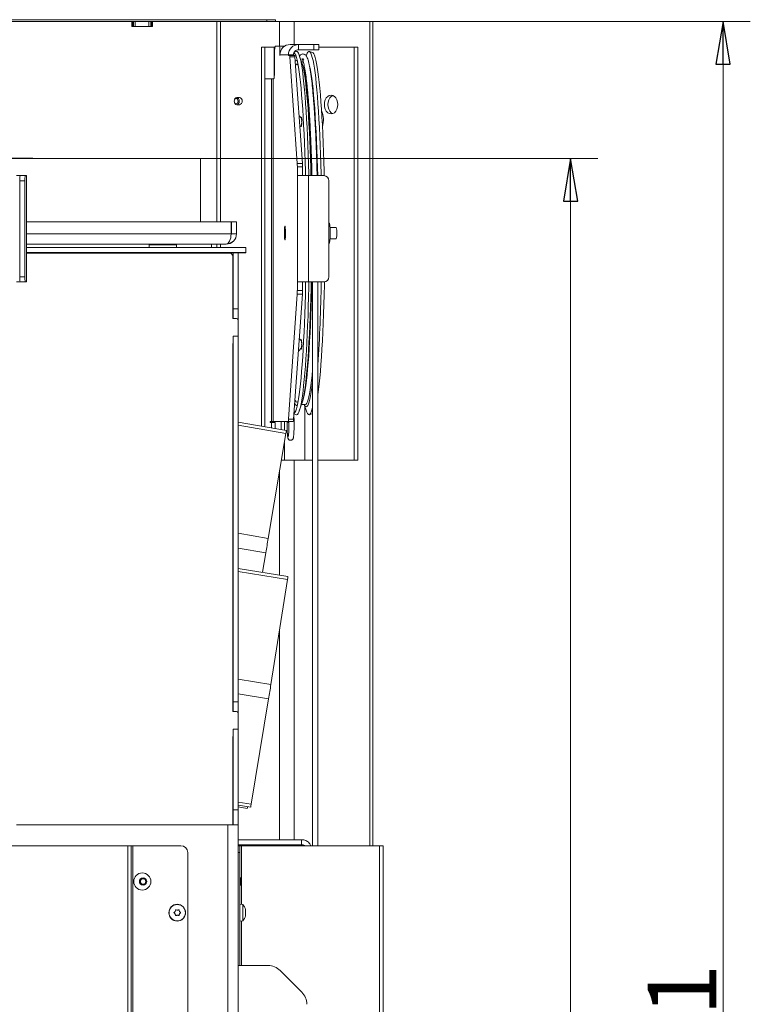
# Model space of a CAD drawing. Extents: x -1026 to 2510, y 2029 to 4783.
# Drawn here: x -500 to -73, y 4128 to 4702 of the extents above; entities that cross this region are included whole.
import ezdxf

# ---------------------------------------------------------------- set-up
doc = ezdxf.new("R2010")
doc.units = 0
doc.header["$LTSCALE"] = 5
doc.layers.add('SLD-0', color=7, linetype='Continuous')
doc.styles.add('STANDARD-BrunnerGroßer Text', font='ARIAL.TTF')
doc.dimstyles.new('STANDARD-Brunner-IIGroßer Text', dxfattribs={"dimscale": 5, "dimtxt": 8, "dimasz": 5, "dimexe": 3.175, "dimexo": 0, "dimgap": 0.762, "dimtad": 1, "dimdec": 0, "dimrnd": 1e-08, "dimtxsty": 'STANDARD-BrunnerGroßer Text', "dimblk": 'Filled-1', "dimcen": 0.09, "dimdle": 10, "dimclrd": 7, "dimclre": 7, "dimclrt": 7, "dimadec": 1, "dimazin": 2, "dimtfac": 0.666667, "dimtdec": 0, "dimtmove": 0, "dimatfit": 3, "dimldrblk": 'Filled-1', "dimfxl": 1, "dimtolj": 1, "dimlwd": 15, "dimlwe": 15, "dimarcsym": 0})

# ---------------------------------------------------------------- blocks, each defined once
blk = doc.blocks.new('Filled-1')
at = {"color": 0}
for p, q in [((0, 0), (-1, 0.167)), ((-1, 0.167), (-1, -0.167)), ((-1, 0), (0, 0)), ((-1, -0.167), (0, 0))]:
    blk.add_line(p, q, dxfattribs=at)
at = {"color": 0, "flags": 128}
blk.add_lwpolyline([(-1, -0.167), (0, 0), (-1, 0.167), (-1, -0.167)], dxfattribs=at)
at = {"color": 0}
blk.add_solid([(-1, -0.167), (0, 0), (-1, 0.167), (-1, -0.167)], dxfattribs=at)
blk = doc.blocks.new('*D129')
at = {"layer": 'Defpoints', "color": 0}
for p in [(-518.26, 4621.3), (-335.26, 3480.3), (-178.28, 3480.3)]:
    blk.add_point(p, dxfattribs=at)
at = {"layer": 'SLD-0', "color": 7, "lineweight": 15}
for p, q in [((-518.26, 4621.3), (-162.41, 4621.3)), ((-178.28, 4596.3), (-178.28, 3505.3)), ((-335.26, 3480.3), (-162.41, 3480.3))]:
    blk.add_line(p, q, dxfattribs=at)
at = {"layer": 'SLD-0', "color": 7, "lineweight": 15, "xscale": 25, "yscale": 25, "zscale": 25}
for p, rotation in [((-178.28, 4621.3), 90), ((-178.28, 3480.3), 270)]:
    blk.add_blockref('Filled-1', p, dxfattribs=dict(at, rotation=rotation))
at = {"layer": 'SLD-0', "color": 7, "lineweight": 15, "insert": (-222.26, 4039.81), "char_height": 40, "attachment_point": 2, "rotation": 90, "style": 'STANDARD-BrunnerGroßer Text'}
blk.add_mtext('\\A1;1141', dxfattribs=at)
blk = doc.blocks.new('*D132')
at = {"layer": 'Defpoints', "color": 0}
for p in [(-295.49, 4701.24), (-89.32, 4701.24), (-335.26, 3480.3)]:
    blk.add_point(p, dxfattribs=at)
at = {"layer": 'SLD-0', "color": 7, "lineweight": 15}
for p, q in [((-295.49, 4701.24), (-73.45, 4701.24)), ((-89.32, 3505.3), (-89.32, 4676.24)), ((-335.26, 3480.3), (-73.45, 3480.3))]:
    blk.add_line(p, q, dxfattribs=at)
at = {"layer": 'SLD-0', "color": 7, "lineweight": 15, "xscale": 25, "yscale": 25, "zscale": 25}
for p, rotation in [((-89.32, 4701.24), 90), ((-89.32, 3480.3), 270)]:
    blk.add_blockref('Filled-1', p, dxfattribs=dict(at, rotation=rotation))
at = {"layer": 'SLD-0', "color": 7, "lineweight": 15, "insert": (-133.3, 4090.77), "char_height": 40, "attachment_point": 2, "rotation": 90, "style": 'STANDARD-BrunnerGroßer Text'}
blk.add_mtext('\\A1;1221', dxfattribs=at)

msp = doc.modelspace()

# ---------------------------------------------------------------- linework, layer by layer
at = {"color": 7, "linetype": 'Continuous', "lineweight": 15}
for p, q in [((-709.33, 4702.24), (-355.6, 4702.24)), ((-434.33, 4701.24), (-641.83, 4701.24)), ((-434.33, 4701.24), (-434.33, 4698.24)), ((-434.33, 4701.24), (-433.83, 4701.24)), ((-433.83, 4701.24), (-433.83, 4698.24)), ((-433.33, 4701.24), (-433.83, 4701.24)), ((-433.33, 4701.24), (-433.33, 4698.24)), ((-432.33, 4701.24), (-433.33, 4701.24)), ((-432.33, 4698.24), (-432.33, 4701.24)), ((-432.33, 4701.24), (-424.33, 4701.24)), ((-424.33, 4701.24), (-424.33, 4698.24)), ((-423.33, 4701.24), (-424.33, 4701.24)), ((-423.33, 4698.24), (-423.33, 4701.24)), ((-422.83, 4701.24), (-423.33, 4701.24)), ((-422.83, 4698.24), (-422.83, 4701.24)), ((-422.83, 4701.24), (-422.33, 4701.24)), ((-384.76, 4701.24), (-422.33, 4701.24)), ((-422.33, 4698.24), (-422.33, 4701.24)), ((-382.64, 4701.24), (-384.76, 4701.24)), ((-384.76, 4701.24), (-384.76, 4584.35)), ((-348.17, 4701.24), (-382.64, 4701.24)), ((-382.64, 4701.24), (-382.64, 4584.35)), ((-355.6, 4702.24), (-355.6, 4701.24)), ((-350.6, 4702.24), (-355.6, 4702.24)), ((-350.6, 4701.24), (-350.6, 4702.24)), ((-339.68, 4701.24), (-348.17, 4701.24)), ((-348.17, 4701.24), (-348.17, 4686.74)), ((-295.49, 4701.24), (-339.68, 4701.24)), ((-339.68, 4701.24), (-339.68, 4687.74)), ((-293.73, 4701.24), (-295.49, 4701.24)), ((-295.49, 4701.24), (-295.49, 4220.3)), ((-293.73, 4701.24), (-293.73, 4220.3)), ((-434.33, 4698.24), (-422.33, 4698.24)), ((-358.77, 4465.04), (-358.77, 4686.24)), ((-350.89, 4686.24), (-358.77, 4686.24)), ((-356.65, 4464.67), (-356.65, 4686.24)), ((-351.35, 4686.24), (-351.35, 4667.89)), ((-348.18, 4686.74), (-350.74, 4686.74)), ((-345.27, 4686.74), (-348.18, 4686.74)), ((-347.97, 4681.44), (-347.97, 4683.74)), ((-347.97, 4683.74), (-347.6, 4683.74)), ((-337.03, 4687.74), (-341.96, 4687.74)), ((-339.62, 4683.24), (-338.3, 4683.71)), ((-337.03, 4684.74), (-337.03, 4687.74)), ((-337.03, 4687.74), (-328.05, 4687.74)), ((-337.03, 4684.74), (-328.05, 4684.74)), ((-330.74, 4683.71), (-328.86, 4683.04)), ((-328.05, 4687.74), (-328.05, 4684.74)), ((-325.26, 4687.74), (-328.05, 4687.74)), ((-328.05, 4684.74), (-325.26, 4684.74)), ((-325.26, 4687.74), (-325.26, 4684.74)), ((-325.26, 4686.24), (-302.56, 4686.24)), ((-304.68, 4445.24), (-304.68, 4686.24)), ((-302.56, 4686.24), (-302.56, 4445.24)), ((-351.09, 4672.74), (-351.09, 4681.74)), ((-347.95, 4681.44), (-347.97, 4681.44)), ((-347.95, 4681.74), (-343.01, 4681.74)), ((-347.95, 4681.74), (-347.95, 4681.44)), ((-343.01, 4681.44), (-343.01, 4681.74)), ((-340.02, 4681.74), (-343.01, 4681.74)), ((-342.31, 4681.44), (-343.01, 4681.44)), ((-339.32, 4681.44), (-342.31, 4681.44)), ((-337.83, 4618.42), (-342.16, 4680.56)), ((-342.16, 4680.56), (-339.17, 4680.56)), ((-340.02, 4681.74), (-340.02, 4681.44)), ((-334.83, 4618.42), (-339.17, 4680.56)), ((-336.65, 4681.63), (-335.06, 4677.03)), ((-335.31, 4677.74), (-334.36, 4677.74)), ((-335.06, 4677.03), (-334.97, 4676.74)), ((-332.58, 4681.07), (-332.39, 4681.63)), ((-352.79, 4667.74), (-356.65, 4667.74)), ((-352.79, 4467.74), (-352.79, 4667.74)), ((-352.79, 4667.74), (-351.92, 4667.74)), ((-351.43, 4667.74), (-351.92, 4667.74)), ((-351.92, 4667.74), (-351.92, 4467.74)), ((-373.13, 4656.84), (-371.5, 4656.84)), ((-371.5, 4652.64), (-373.13, 4652.64)), ((-336.77, 4646.18), (-335.38, 4644.79)), ((-335.39, 4644.79), (-335.27, 4644.79)), ((-335.38, 4640.6), (-336.32, 4639.66)), ((-335.27, 4640.59), (-335.39, 4640.59)), ((-394.26, 4621.3), (-394.26, 4584.35)), ((-334.83, 4618.42), (-337.83, 4618.42)), ((-337.76, 4611.24), (-337.76, 4616.3)), ((-337.76, 4616.3), (-334.77, 4616.3)), ((-334.77, 4616.3), (-334.77, 4611.24)), ((-501.66, 4611.24), (-499.51, 4611.24)), ((-499.72, 4552.24), (-499.72, 4608.24)), ((-499.72, 4608.24), (-496.72, 4608.24)), ((-499.51, 4611.24), (-496.51, 4611.24)), ((-496.72, 4552.24), (-496.72, 4608.24)), ((-496.51, 4611.24), (-495.89, 4611.24)), ((-495.89, 4549.24), (-495.89, 4611.24)), ((-495.87, 4611.24), (-495.89, 4611.24)), ((-495.87, 4611.24), (-495.87, 4549.24)), ((-337.74, 4611.24), (-337.76, 4611.24)), ((-331.34, 4611.24), (-337.74, 4611.24)), ((-337.74, 4611.24), (-337.74, 4549.24)), ((-331.34, 4549.24), (-331.34, 4611.24)), ((-322.36, 4611.24), (-331.34, 4611.24)), ((-319.37, 4552.24), (-319.37, 4608.24)), ((-495.87, 4584.35), (-376.44, 4584.35)), ((-376.44, 4577.35), (-376.44, 4584.35)), ((-376.26, 4584.35), (-376.26, 4577.35)), ((-373.26, 4584.35), (-376.26, 4584.35)), ((-373.26, 4584.35), (-373.26, 4577.35)), ((-344.99, 4581.74), (-344.95, 4581.74)), ((-319.37, 4583.54), (-319.06, 4583.54)), ((-318.72, 4581.06), (-315.06, 4581.06)), ((-495.87, 4577.35), (-376.44, 4577.35)), ((-376.44, 4577.35), (-376.44, 4577.26)), ((-376.44, 4577.26), (-376.44, 4577.26)), ((-373.26, 4577.35), (-376.26, 4577.35)), ((-373.26, 4577.35), (-373.26, 4577.26)), ((-344.95, 4573.74), (-344.99, 4573.74)), ((-315.06, 4574.41), (-318.72, 4574.41)), ((-495.87, 4571.35), (-379.26, 4571.35)), ((-495.87, 4569.36), (-367.76, 4569.36)), ((-424.26, 4569.36), (-424.26, 4570.84)), ((-419.66, 4570.84), (-419.66, 4571.34)), ((-412.86, 4571.34), (-412.86, 4570.84)), ((-408.26, 4570.84), (-408.26, 4569.36)), ((-387.76, 4571.3), (-387.76, 4569.36)), ((-379.26, 4571.26), (-387.76, 4571.26)), ((-384.76, 4571.26), (-384.76, 4569.36)), ((-382.64, 4571.26), (-382.64, 4569.36)), ((-379.26, 4571.35), (-379.26, 4571.26)), ((-367.76, 4566.36), (-367.76, 4569.36)), ((-319.06, 4571.94), (-319.37, 4571.94)), ((-495.87, 4566.36), (-367.76, 4566.36)), ((-495.87, 4566.25), (-421.71, 4566.25)), ((-377.83, 4566.01), (-495.87, 4566.01)), ((-421.81, 4566.34), (-421.81, 4566.34)), ((-416.26, 4566.34), (-421.81, 4566.34)), ((-421.81, 4566.34), (-421.71, 4566.34)), ((-421.71, 4566.27), (-421.81, 4566.27)), ((-421.81, 4566.27), (-421.71, 4566.27)), ((-421.81, 4566.27), (-421.81, 4566.27)), ((-421.71, 4566.01), (-421.71, 4566.34)), ((-416.26, 4566.01), (-416.26, 4566.34)), ((-410.71, 4566.34), (-416.26, 4566.34)), ((-410.81, 4566.01), (-410.81, 4566.34)), ((-410.81, 4566.34), (-410.71, 4566.34)), ((-410.71, 4566.27), (-410.81, 4566.27)), ((-410.81, 4566.27), (-410.71, 4566.27)), ((-410.81, 4566.25), (-375.26, 4566.25)), ((-410.71, 4566.34), (-410.71, 4566.34)), ((-410.71, 4566.27), (-410.71, 4566.27)), ((-375.26, 4565.19), (-375.77, 4565.19)), ((-375.46, 4566.34), (-375.46, 4566.35)), ((-375.46, 4566.35), (-372.16, 4566.35)), ((-375.26, 4566.34), (-375.46, 4566.34)), ((-375.26, 4566.26), (-375.46, 4566.26)), ((-375.46, 4566.26), (-375.46, 4566.26)), ((-375.46, 4566.26), (-375.26, 4566.26)), ((-375.33, 4527.81), (-375.33, 4564.1)), ((-375.26, 4566.35), (-375.26, 4566.29)), ((-375.26, 4566.29), (-372.26, 4566.29)), ((-375.26, 4566.29), (-375.26, 4533.59)), ((-372.26, 4566.35), (-372.26, 4566.29)), ((-372.16, 4566.34), (-372.26, 4566.34)), ((-372.26, 4566.29), (-372.26, 4533.59)), ((-372.16, 4566.26), (-372.26, 4566.26)), ((-372.26, 4566.26), (-372.16, 4566.26)), ((-367.76, 4566.25), (-372.26, 4566.25)), ((-372.16, 4566.35), (-372.16, 4566.34)), ((-372.16, 4566.26), (-372.16, 4566.26)), ((-367.76, 4566.36), (-367.76, 4566.25)), ((-499.72, 4552.24), (-496.72, 4552.24)), ((-499.51, 4549.24), (-501.58, 4549.24)), ((-499.51, 4549.24), (-496.51, 4549.24)), ((-495.89, 4549.24), (-496.51, 4549.24)), ((-495.89, 4549.24), (-495.87, 4549.24)), ((-337.76, 4544.18), (-337.76, 4549.24)), ((-337.76, 4549.24), (-337.74, 4549.24)), ((-334.77, 4544.18), (-337.76, 4544.18)), ((-337.74, 4549.24), (-331.34, 4549.24)), ((-334.77, 4549.24), (-334.77, 4544.18)), ((-331.34, 4549.24), (-322.36, 4549.24)), ((-328.83, 4220.3), (-328.83, 4549.24)), ((-325.83, 4549.24), (-325.83, 4220.3)), ((-325.83, 4547.08), (-325.79, 4549.24)), ((-342.91, 4469.2), (-337.83, 4542.06)), ((-339.92, 4469.2), (-334.83, 4542.06)), ((-337.83, 4542.06), (-334.83, 4542.06)), ((-375.26, 4533.59), (-372.26, 4533.59)), ((-375.26, 4527.81), (-375.26, 4533.59)), ((-372.26, 4527.4), (-372.26, 4533.59)), ((-373.33, 4527.81), (-375.33, 4527.81)), ((-372.44, 4527.4), (-372.26, 4527.4)), ((-372.33, 4517.53), (-372.33, 4527.05)), ((-372.26, 4527.4), (-372.26, 4517.53)), ((-372.26, 4517.53), (-375.26, 4517.53)), ((-375.26, 4517.53), (-375.26, 4304.25)), ((-372.26, 4517.53), (-372.26, 4304.25)), ((-336.64, 4516.15), (-335.38, 4514.88)), ((-375.33, 4298.59), (-375.33, 4513.29)), ((-375.26, 4513.29), (-375.33, 4513.29)), ((-375.26, 4511.36), (-375.33, 4511.36)), ((-335.38, 4510.69), (-337.15, 4508.92)), ((-335.39, 4514.89), (-335.27, 4514.89)), ((-335.27, 4510.69), (-335.39, 4510.69)), ((-335.06, 4478.45), (-336.65, 4473.85)), ((-333.02, 4477.74), (-335.31, 4477.74)), ((-334.97, 4478.72), (-335.06, 4478.45)), ((-332.39, 4473.85), (-333.73, 4477.74)), ((-333.33, 4476.58), (-333.33, 4445.24)), ((-339.78, 4471.15), (-339.71, 4468.43)), ((-338.3, 4471.77), (-339.7, 4472.27)), ((-338.12, 4471.74), (-338.3, 4471.77)), ((-328.86, 4472.43), (-330.74, 4471.77)), ((-328.86, 4472.43), (-328.83, 4472.44)), ((-375.33, 4467.89), (-375.26, 4467.88)), ((-375.33, 4466.12), (-375.26, 4466.11)), ((-372.26, 4467.37), (-344.13, 4462.51)), ((-372.26, 4465.59), (-344.41, 4460.79)), ((-353.68, 4467.74), (-353.68, 4467.24)), ((-353.68, 4467.74), (-352.79, 4467.74)), ((-353.68, 4467.24), (-352.76, 4467.24)), ((-352.79, 4467.74), (-351.92, 4467.74)), ((-352.76, 4464), (-352.76, 4467.24)), ((-352.76, 4467.24), (-350.64, 4467.24)), ((-351.92, 4467.74), (-343.16, 4467.74)), ((-351.56, 4467.74), (-351.56, 4467.24)), ((-350.64, 4467.24), (-350.64, 4463.64)), ((-347.21, 4463.05), (-347.21, 4467.74)), ((-345.33, 4462.72), (-345.33, 4467.74)), ((-343.71, 4467.56), (-343.71, 4467.74)), ((-343.16, 4467.74), (-340.16, 4467.74)), ((-339.92, 4469.2), (-342.91, 4469.2)), ((-344.41, 4460.79), (-354.74, 4399.57)), ((-345.33, 4445.24), (-345.33, 4455.36)), ((-347.03, 4445.24), (-339.68, 4445.24)), ((-328.83, 4445.24), (-339.68, 4445.24)), ((-339.68, 4445.24), (-339.68, 4223.8)), ((-302.56, 4445.24), (-325.83, 4445.24)), ((-348.17, 4438.52), (-348.17, 4378.22)), ((-375.33, 4403.12), (-375.26, 4403.11)), ((-372.26, 4402.59), (-354.74, 4399.57)), ((-375.33, 4394.51), (-375.26, 4394.5)), ((-372.26, 4393.98), (-356.18, 4391.2)), ((-356.18, 4391.2), (-358.18, 4379.84)), ((-375.33, 4382.6), (-375.26, 4382.59)), ((-375.26, 4380.82), (-375.33, 4380.83)), ((-372.26, 4382.11), (-343.25, 4377.43)), ((-343.51, 4375.7), (-372.26, 4380.34)), ((-353.17, 4314.36), (-343.51, 4375.7)), ((-348.17, 4346.14), (-348.17, 4223.8)), ((-375.26, 4317.93), (-375.33, 4317.94)), ((-353.17, 4314.36), (-372.26, 4317.44)), ((-375.26, 4309.33), (-375.33, 4309.34)), ((-354.53, 4305.99), (-372.26, 4308.85)), ((-375.26, 4304.25), (-372.26, 4304.25)), ((-375.26, 4298.59), (-375.26, 4304.25)), ((-372.26, 4298.06), (-372.26, 4304.25)), ((-364.69, 4244.46), (-354.53, 4305.99)), ((-373.33, 4298.59), (-375.33, 4298.59)), ((-372.38, 4298.06), (-372.26, 4298.06)), ((-372.33, 4288.2), (-372.33, 4297.82)), ((-372.26, 4298.06), (-372.26, 4288.2)), ((-372.26, 4288.2), (-375.26, 4288.2)), ((-375.26, 4288.2), (-375.26, 4241.25)), ((-372.26, 4288.2), (-372.26, 4241.25)), ((-375.33, 4232.39), (-375.33, 4284.07)), ((-375.26, 4284.07), (-375.33, 4284.07)), ((-375.26, 4282.13), (-375.33, 4282.13)), ((-375.26, 4246.17), (-375.33, 4246.18)), ((-364.69, 4244.46), (-372.26, 4245.68)), ((-375.26, 4244.38), (-375.33, 4244.39)), ((-375.26, 4243.5), (-375.33, 4243.51)), ((-375.26, 4241.25), (-372.26, 4241.25)), ((-375.26, 4241.25), (-375.26, 4232.39)), ((-364.98, 4242.72), (-372.26, 4243.89)), ((-367, 4242.08), (-372.26, 4242.98)), ((-372.26, 4241.25), (-372.26, 4232.39)), ((-378.26, 4232.39), (-501.58, 4232.39)), ((-372.26, 4232.39), (-378.26, 4232.39)), ((-378.26, 4232.39), (-378.26, 3630.3)), ((-372.26, 4232.39), (-372.26, 3630.3)), ((-372.26, 4223.8), (-335.26, 4223.8)), ((-335.26, 4220.79), (-335.26, 4223.8)), ((-562.75, 4220.3), (-436.75, 4220.3)), ((-436.75, 4220.3), (-434.75, 4220.3)), ((-436.75, 3631.3), (-436.75, 4220.3)), ((-434.75, 3631.3), (-434.75, 4220.3)), ((-434.75, 4220.3), (-433.75, 4220.3)), ((-433.75, 3651.3), (-433.75, 4220.3)), ((-433.75, 4220.3), (-405.75, 4220.3)), ((-372.26, 4220.79), (-335.26, 4220.79)), ((-335.26, 4220.55), (-372.26, 4220.55)), ((-371.26, 4220.3), (-372.26, 4220.3)), ((-371.26, 4216.3), (-371.26, 4220.3)), ((-370.26, 4220.3), (-371.26, 4220.3)), ((-289.76, 4220.3), (-370.26, 4220.3)), ((-370.26, 4220.3), (-370.26, 4201)), ((-348.17, 4220.79), (-348.17, 4220.55)), ((-339.68, 4220.79), (-339.68, 4220.55)), ((-335.26, 4220.3), (-335.26, 4220.55)), ((-289.76, 3631.3), (-289.76, 4220.3)), ((-287.76, 4220.3), (-289.76, 4220.3)), ((-287.76, 3631.3), (-287.76, 4220.3)), ((-401.75, 4216.3), (-401.75, 3655.3)), ((-372.26, 4216.3), (-371.26, 4216.3)), ((-371.26, 4216.3), (-371.26, 4150.39)), ((-371.26, 4201.49), (-370.76, 4201.49)), ((-370.76, 4201.49), (-370.26, 4201)), ((-370.76, 4197.3), (-370.76, 4201.49)), ((-370.26, 4197.79), (-370.26, 4201)), ((-370.76, 4197.3), (-371.26, 4197.3)), ((-370.26, 4197.79), (-370.76, 4197.3)), ((-370.26, 4197.79), (-370.26, 4186.01)), ((-407.85, 4182.7), (-407.85, 4182.7)), ((-371.26, 4186.1), (-369.63, 4185.96)), ((-369.63, 4185.96), (-369.63, 4176.44)), ((-367.92, 4182.54), (-367.92, 4182.54)), ((-409.15, 4181.95), (-409.15, 4181.95)), ((-407.85, 4179.7), (-407.85, 4179.7)), ((-406.55, 4181.95), (-406.55, 4181.95)), ((-368.02, 4179.3), (-368.03, 4179.29)), ((-367.92, 4181.28), (-367.92, 4181.28)), ((-367.92, 4179.94), (-367.92, 4179.94)), ((-367.92, 4179.86), (-367.92, 4179.86)), ((-369.63, 4176.44), (-371.26, 4176.3)), ((-370.26, 4176.39), (-370.26, 4150.39)), ((-372.26, 4150.39), (-354.9, 4150.39)), ((-347.83, 4147.47), (-335.19, 4134.82))]:
    msp.add_line(p, q, dxfattribs=at)
at = {"color": 7, "linetype": 'Continuous', "lineweight": 15, "flags": 128}
for points in [[(-339.74, 4683.01), (-339.57, 4682.9), (-339.14, 4682.36), (-338.72, 4681.47), (-338.3, 4680.23), (-337.89, 4678.65), (-337.48, 4676.72), (-337.09, 4674.46), (-336.7, 4671.87), (-336.32, 4668.96), (-335.96, 4665.75), (-335.61, 4662.23), (-335.27, 4658.43), (-334.95, 4654.36), (-334.65, 4650.02), (-334.37, 4645.45), (-334.1, 4640.64), (-333.86, 4635.62), (-333.63, 4630.41), (-333.43, 4625.01), (-333.25, 4619.46), (-333.09, 4613.77), (-333.03, 4611.24)], [(-338.3, 4683.71), (-337.9, 4683.69), (-337.48, 4683.34), (-337.05, 4682.64), (-336.63, 4681.59), (-336.22, 4680.19), (-335.81, 4678.46), (-335.41, 4676.38), (-335.02, 4673.99), (-334.64, 4671.27), (-334.27, 4668.24), (-333.91, 4664.91), (-333.56, 4661.29), (-333.24, 4657.39), (-332.92, 4653.23), (-332.63, 4648.82), (-332.35, 4644.17), (-332.1, 4639.3), (-331.86, 4634.23), (-331.64, 4628.96), (-331.45, 4623.53), (-331.27, 4617.95), (-331.12, 4612.23), (-331.1, 4611.24)], [(-323.9, 4611.24), (-323.93, 4612.23), (-324.08, 4617.95), (-324.25, 4623.53), (-324.45, 4628.96), (-324.66, 4634.23), (-324.9, 4639.3), (-325.16, 4644.17), (-325.43, 4648.82), (-325.73, 4653.23), (-326.04, 4657.39), (-326.37, 4661.29), (-326.71, 4664.91), (-327.07, 4668.24), (-327.44, 4671.27), (-327.82, 4673.99), (-328.21, 4676.38), (-328.61, 4678.46), (-329.02, 4680.19), (-329.44, 4681.59), (-329.86, 4682.64), (-330.28, 4683.34), (-330.71, 4683.69), (-331.13, 4683.69), (-331.56, 4683.34), (-331.98, 4682.64), (-332.39, 4681.63)], [(-322.07, 4611.22), (-322.13, 4613.77), (-322.29, 4619.46), (-322.47, 4625.01), (-322.67, 4630.41), (-322.9, 4635.62), (-323.14, 4640.64), (-323.41, 4645.45), (-323.69, 4650.02), (-324, 4654.36), (-324.31, 4658.43), (-324.65, 4662.23), (-325, 4665.75), (-325.36, 4668.96), (-325.74, 4671.87), (-326.13, 4674.46), (-326.52, 4676.72), (-326.93, 4678.65), (-327.34, 4680.23), (-327.76, 4681.47), (-328.18, 4682.36), (-328.61, 4682.9), (-328.86, 4683.04)], [(-338.99, 4677.96), (-338.76, 4678.2), (-338.35, 4678.38), (-337.93, 4678.2), (-337.75, 4678.01)], [(-338.83, 4675.69), (-338.63, 4675.99), (-338.21, 4676.34), (-337.8, 4676.34), (-337.39, 4675.99), (-337.33, 4675.91)], [(-334.97, 4676.74), (-334.81, 4676.21), (-334.4, 4674.63), (-334.01, 4672.71), (-333.62, 4670.45), (-333.24, 4667.87), (-332.87, 4664.97), (-332.52, 4661.76), (-332.18, 4658.26), (-331.85, 4654.48), (-331.54, 4650.43), (-331.25, 4646.12), (-330.98, 4641.57), (-330.73, 4636.8), (-330.49, 4631.82), (-330.28, 4626.65), (-330.09, 4621.31), (-329.92, 4615.81), (-329.8, 4611.24)], [(-334.67, 4675.86), (-334.38, 4674.94), (-333.98, 4673.38), (-333.58, 4671.48), (-333.2, 4669.25), (-332.83, 4666.7), (-332.47, 4663.84), (-332.12, 4660.68), (-331.78, 4657.22), (-331.46, 4653.49), (-331.15, 4649.49), (-330.87, 4645.24), (-330.6, 4640.75), (-330.35, 4636.04), (-330.12, 4631.12), (-329.9, 4626.02), (-329.72, 4620.74), (-329.55, 4615.32), (-329.44, 4611.24)], [(-325.9, 4611.24), (-326.02, 4615.81), (-326.19, 4621.31), (-326.38, 4626.65), (-326.59, 4631.82), (-326.83, 4636.8), (-327.08, 4641.57), (-327.35, 4646.12), (-327.65, 4650.43), (-327.95, 4654.48), (-328.28, 4658.26), (-328.62, 4661.76), (-328.97, 4664.97), (-329.34, 4667.87), (-329.72, 4670.45), (-330.11, 4672.71), (-330.5, 4674.63), (-330.63, 4675.17)], [(-374.61, 4654.74), (-374.5, 4655.54), (-374.18, 4656.22), (-373.7, 4656.68), (-373.13, 4656.84), (-372.56, 4656.68), (-372.08, 4656.22), (-371.76, 4655.54), (-371.64, 4654.74), (-371.76, 4653.93), (-372.08, 4653.25), (-372.56, 4652.8), (-373.13, 4652.64), (-373.7, 4652.8), (-374.18, 4653.25), (-374.5, 4653.93), (-374.61, 4654.74)], [(-374.61, 4654.74), (-374.53, 4655.35), (-374.28, 4655.87), (-373.91, 4656.22), (-373.48, 4656.34), (-373.05, 4656.22), (-372.68, 4655.87), (-372.44, 4655.35), (-372.35, 4654.74), (-372.44, 4654.13), (-372.68, 4653.61), (-373.05, 4653.26), (-373.48, 4653.14), (-373.91, 4653.26), (-374.28, 4653.61), (-374.53, 4654.13), (-374.61, 4654.74)], [(-322, 4652.74), (-321.87, 4654.16), (-321.48, 4655.49), (-320.87, 4656.63), (-320.06, 4657.5), (-319.12, 4658.05), (-318.12, 4658.24), (-317.11, 4658.05), (-316.17, 4657.5), (-315.37, 4656.63), (-314.75, 4655.49), (-314.36, 4654.16), (-314.23, 4652.74), (-314.36, 4651.31), (-314.75, 4649.99), (-315.37, 4648.85), (-316.17, 4647.98), (-317.11, 4647.43), (-318.12, 4647.24), (-319.12, 4647.43), (-320.06, 4647.98), (-320.87, 4648.85), (-321.48, 4649.99), (-321.87, 4651.31), (-322, 4652.74)], [(-317.05, 4658.03), (-317.94, 4657.5), (-318.74, 4656.63), (-319.36, 4655.49), (-319.75, 4654.16), (-319.88, 4652.74), (-319.75, 4651.31), (-319.36, 4649.99), (-318.74, 4648.85), (-317.94, 4647.98), (-317.05, 4647.45)], [(-335.23, 4641.32), (-335.2, 4642.27), (-335.21, 4643.28), (-335.23, 4644.21), (-335.28, 4644.93), (-335.35, 4645.36), (-335.42, 4645.42), (-335.48, 4645.11), (-335.51, 4644.91)], [(-335.51, 4640.47), (-335.47, 4640.19), (-335.4, 4639.95), (-335.33, 4640.07), (-335.27, 4640.55), (-335.23, 4641.32)], [(-394.26, 4621.3), (-394.31, 4621.31), (-394.66, 4621.31), (-395.36, 4621.31), (-396.41, 4621.31), (-397.81, 4621.31), (-399.55, 4621.32), (-401.62, 4621.32), (-404.03, 4621.32), (-406.75, 4621.32), (-409.8, 4621.32), (-413.15, 4621.33), (-416.8, 4621.33), (-420.74, 4621.33), (-424.95, 4621.33), (-429.43, 4621.33), (-434.16, 4621.33), (-439.13, 4621.34), (-444.32, 4621.34), (-449.72, 4621.34), (-455.32, 4621.34), (-461.09, 4621.34), (-467.03, 4621.34), (-473.11, 4621.34), (-479.32, 4621.34), (-485.64, 4621.34), (-492.05, 4621.35), (-498.54, 4621.35), (-505.08, 4621.35)], [(-345.27, 4577.74), (-345.26, 4576.54), (-345.23, 4575.46), (-345.17, 4574.57), (-345.09, 4573.97), (-345.01, 4573.7), (-344.93, 4573.79), (-344.85, 4574.23), (-344.78, 4574.98), (-344.74, 4575.98), (-344.71, 4577.13), (-344.71, 4578.34), (-344.74, 4579.5), (-344.78, 4580.49), (-344.85, 4581.25), (-344.93, 4581.69), (-345.01, 4581.78), (-345.09, 4581.51), (-345.17, 4580.9), (-345.23, 4580.02), (-345.26, 4578.93), (-345.27, 4577.74)], [(-344.99, 4573.74), (-345.07, 4573.92), (-345.15, 4574.43), (-345.21, 4575.24), (-345.25, 4576.28), (-345.27, 4577.44), (-345.26, 4578.63), (-345.23, 4579.74), (-345.18, 4580.67), (-345.11, 4581.34), (-345.03, 4581.69), (-344.95, 4581.69), (-344.87, 4581.34), (-344.8, 4580.67), (-344.75, 4579.74), (-344.72, 4578.63), (-344.71, 4577.44), (-344.73, 4576.28), (-344.77, 4575.24), (-344.83, 4574.43), (-344.91, 4573.92), (-344.99, 4573.74)], [(-318.65, 4577.74), (-318.66, 4579.18), (-318.7, 4580.53), (-318.76, 4581.71), (-318.84, 4582.64), (-318.93, 4583.25), (-319.03, 4583.53), (-319.06, 4583.54)], [(-419.66, 4571.33), (-420.96, 4571.33), (-425.61, 4571.34), (-430.5, 4571.34), (-435.64, 4571.34), (-440.99, 4571.34), (-446.55, 4571.34), (-452.31, 4571.34), (-458.24, 4571.34), (-464.34, 4571.34), (-470.58, 4571.35), (-476.95, 4571.35), (-483.43, 4571.35), (-490, 4571.35), (-495.87, 4571.35)], [(-425.26, 4571.34), (-425.08, 4571.34), (-424.53, 4571.34), (-423.65, 4571.34), (-422.46, 4571.34), (-421.02, 4571.34), (-419.66, 4571.34)], [(-412.86, 4571.34), (-412.3, 4571.34), (-410.75, 4571.34), (-409.43, 4571.34), (-408.39, 4571.34), (-407.67, 4571.34), (-407.31, 4571.34), (-407.31, 4571.34), (-407.67, 4571.34), (-408.39, 4571.34), (-409.43, 4571.34), (-410.75, 4571.34), (-412.3, 4571.34), (-414.01, 4571.34), (-415.81, 4571.34), (-417.62, 4571.34), (-419.39, 4571.34), (-421.02, 4571.34), (-422.46, 4571.34), (-423.65, 4571.34), (-424.53, 4571.34), (-425.08, 4571.34), (-425.26, 4571.34), (-425.26, 4571.34)], [(-408.26, 4570.84), (-408.31, 4570.84), (-408.68, 4570.84), (-409.41, 4570.84), (-410.45, 4570.84), (-411.77, 4570.84), (-413.3, 4570.84), (-414.97, 4570.84), (-416.69, 4570.84), (-418.4, 4570.84), (-420.01, 4570.84), (-421.44, 4570.84), (-422.63, 4570.84), (-423.52, 4570.84), (-424.07, 4570.84), (-424.26, 4570.84), (-424.26, 4570.84)], [(-387.76, 4571.3), (-387.76, 4571.3), (-387.95, 4571.31), (-388.5, 4571.31), (-389.39, 4571.31), (-390.63, 4571.31), (-392.22, 4571.32), (-394.14, 4571.32), (-396.4, 4571.32), (-398.99, 4571.32), (-401.9, 4571.32), (-405.12, 4571.33), (-408.65, 4571.33), (-412.47, 4571.33), (-412.86, 4571.33)], [(-421.71, 4566.33), (-424.19, 4566.33), (-428.7, 4566.33), (-433.47, 4566.34), (-438.48, 4566.34), (-443.72, 4566.34), (-449.16, 4566.34), (-454.8, 4566.34), (-460.62, 4566.34), (-466.61, 4566.34), (-472.74, 4566.34), (-479, 4566.34), (-485.37, 4566.34), (-491.84, 4566.35), (-495.87, 4566.35)], [(-495.87, 4566.26), (-491.84, 4566.26), (-485.37, 4566.26), (-479, 4566.26), (-472.74, 4566.27), (-466.61, 4566.27), (-460.62, 4566.27), (-454.8, 4566.27), (-449.16, 4566.27), (-443.72, 4566.27), (-438.48, 4566.27), (-433.47, 4566.27), (-428.7, 4566.28), (-424.19, 4566.28), (-421.71, 4566.28)], [(-410.81, 4566.28), (-408.92, 4566.28), (-405.85, 4566.29), (-403.1, 4566.29), (-400.67, 4566.29), (-398.58, 4566.29), (-396.83, 4566.29), (-395.43, 4566.3), (-394.37, 4566.3), (-393.66, 4566.3), (-393.31, 4566.3), (-393.31, 4566.31), (-393.66, 4566.31), (-394.37, 4566.31), (-395.43, 4566.31), (-396.83, 4566.31), (-398.58, 4566.32), (-400.67, 4566.32), (-403.1, 4566.32), (-405.85, 4566.32), (-408.92, 4566.32), (-410.81, 4566.33)], [(-332.92, 4549.24), (-332.96, 4547.53), (-333.09, 4541.71), (-333.25, 4536.02), (-333.43, 4530.46), (-333.63, 4525.07), (-333.86, 4519.86), (-334.1, 4514.84), (-334.37, 4510.03), (-334.65, 4505.45), (-334.95, 4501.12), (-335.27, 4497.05), (-335.61, 4493.25), (-335.96, 4489.73), (-336.32, 4486.51), (-336.7, 4483.61), (-337.09, 4481.02), (-337.48, 4478.76), (-337.89, 4476.83), (-338.3, 4475.24), (-338.72, 4474), (-339.14, 4473.11), (-339.57, 4472.58), (-339.69, 4472.5)], [(-330.99, 4549.24), (-331.06, 4546.15), (-331.2, 4540.37), (-331.36, 4534.72), (-331.54, 4529.21), (-331.75, 4523.86), (-331.97, 4518.69), (-332.22, 4513.72), (-332.49, 4508.95), (-332.78, 4504.42), (-333.08, 4500.13), (-333.4, 4496.1), (-333.73, 4492.34), (-334.09, 4488.87), (-334.45, 4485.69), (-334.83, 4482.81), (-335.21, 4480.25), (-335.61, 4478.02), (-336.01, 4476.11), (-336.43, 4474.54), (-336.84, 4473.32), (-337.26, 4472.44), (-337.69, 4471.91), (-338.12, 4471.74)], [(-329.69, 4549.24), (-329.77, 4545.29), (-329.92, 4539.66), (-330.09, 4534.17), (-330.28, 4528.83), (-330.49, 4523.66), (-330.73, 4518.68), (-330.98, 4513.91), (-331.25, 4509.36), (-331.54, 4505.05), (-331.85, 4501), (-332.18, 4497.21), (-332.52, 4493.71), (-332.87, 4490.51), (-333.24, 4487.61), (-333.62, 4485.03), (-334.01, 4482.77), (-334.4, 4480.85), (-334.81, 4479.27), (-334.97, 4478.72)], [(-329.33, 4549.24), (-329.41, 4545.71), (-329.55, 4540.16), (-329.72, 4534.73), (-329.9, 4529.46), (-330.12, 4524.36), (-330.35, 4519.44), (-330.6, 4514.73), (-330.87, 4510.24), (-331.15, 4505.99), (-331.46, 4501.99), (-331.78, 4498.25), (-332.12, 4494.8), (-332.47, 4491.63), (-332.83, 4488.77), (-333.2, 4486.22), (-333.58, 4484), (-333.98, 4482.1), (-334.38, 4480.54), (-334.78, 4479.32), (-334.81, 4479.23)], [(-325.83, 4482.95), (-325.74, 4483.61), (-325.36, 4486.51), (-325, 4489.73), (-324.65, 4493.25), (-324.31, 4497.05), (-324, 4501.12), (-323.69, 4505.45), (-323.41, 4510.03), (-323.14, 4514.84), (-322.9, 4519.86), (-322.67, 4525.07), (-322.47, 4530.46), (-322.29, 4536.02), (-322.13, 4541.71), (-322, 4547.53), (-321.96, 4549.27)], [(-335.51, 4510.57), (-335.45, 4510.17), (-335.38, 4510.04), (-335.31, 4510.29), (-335.26, 4510.87), (-335.22, 4511.71), (-335.2, 4512.7), (-335.21, 4513.7), (-335.25, 4514.58), (-335.3, 4515.21), (-335.37, 4515.52), (-335.44, 4515.45), (-335.5, 4515.03), (-335.51, 4515.01)], [(-328.83, 4497.77), (-329.12, 4494.8), (-329.47, 4491.63), (-329.84, 4488.77), (-330.21, 4486.22), (-330.59, 4484), (-330.98, 4482.1), (-331.38, 4480.54), (-331.79, 4479.32), (-332.2, 4478.44), (-332.61, 4477.91), (-333.02, 4477.74)], [(-332.57, 4476.43), (-332.15, 4476.61), (-331.73, 4477.14), (-331.32, 4478.03), (-330.91, 4479.27), (-330.5, 4480.85), (-330.11, 4482.77), (-329.72, 4485.03), (-329.34, 4487.61), (-328.97, 4490.51), (-328.83, 4491.74)], [(-337.75, 4477.47), (-337.93, 4477.27), (-338.35, 4477.1)], [(-337.33, 4479.56), (-337.6, 4479.26), (-338.01, 4479.09)], [(-330.92, 4471.74), (-330.49, 4471.91), (-330.07, 4472.44), (-329.65, 4473.32), (-329.23, 4474.54), (-328.83, 4476.05)], [(-332.39, 4473.85), (-332.19, 4473.32), (-331.77, 4472.44), (-331.35, 4471.91), (-330.92, 4471.74)], [(-343.71, 4467.56), (-343.71, 4467.53), (-343.56, 4467.4), (-343.2, 4467.29), (-342.7, 4467.22)], [(-339.71, 4468.42), (-339.79, 4468.58), (-339.96, 4468.7)], [(-368.03, 4183.1), (-368.03, 4183.1), (-368.03, 4183.1), (-368.03, 4183.1), (-368.03, 4183.1), (-368.03, 4183.1), (-368.03, 4183.1), (-368.03, 4183.1), (-368.03, 4183.1)], [(-409.15, 4180.45), (-409.15, 4180.45), (-409.15, 4180.45), (-409.15, 4180.45), (-409.15, 4180.45), (-409.15, 4180.45), (-409.15, 4180.45), (-409.15, 4180.45), (-409.15, 4180.45)], [(-406.55, 4180.45), (-406.55, 4180.45), (-406.55, 4180.45), (-406.55, 4180.45), (-406.55, 4180.45), (-406.55, 4180.45), (-406.55, 4180.45), (-406.55, 4180.45), (-406.55, 4180.45)]]:
    msp.add_lwpolyline(points, dxfattribs=at)
at = {"color": 7, "linetype": 'Continuous', "lineweight": 15}
for centre, radius in [((-428.25, 4199.4), 5), ((-427.76, 4199.4), 2.2), ((-427.76, 4199.4), 2.1), ((-427.76, 4199.4), 1.6), ((-407.85, 4181.2), 4.9), ((-407.85, 4181.2), 4.76)]:
    msp.add_circle(centre, radius, dxfattribs=at)
for centre, radius, start, end in [((-332.9, 4682.98), 18.22, 168.10574, 183.91368), ((-358.88, 4684.48), 10.93, 356.0865, 11.89397), ((-341.95, 4681.75), 5.99, 90.0695, 180.06952), ((-337.02, 4681.75), 5.99, 90.0695, 180.0695), ((-337.02, 4681.74), 3, 90.06837, 180.06949), ((-344.16, 4680.68), 2, 356.69391, 22.42448), ((-341.17, 4680.68), 2, 356.6942, 22.42419), ((-369.27, 4671.49), 18.22, 348.10556, 3.91382), ((-371.87, 4655), 1.87, 351.94857, 78.5804), ((-371.87, 4654.48), 1.87, 281.42316, 8.04787), ((-337.76, 4643.73), 15.19, 344.88838, 21.68245), ((-343.77, 4643.19), 8.54, 356.65812, 10.78419), ((-343.77, 4642.19), 8.54, 349.21795, 3.33974), ((-370.04, 4616.42), 32.28, 359.77124, 3.53887), ((-367.05, 4616.42), 32.28, 359.77123, 3.53885), ((-488.81, 4608.98), 10.93, 168.10551, 183.91387), ((-485.81, 4608.98), 10.93, 168.10579, 183.9136), ((-322.37, 4608.24), 3, 359.93147, 89.92839), ((-331.56, 4577.74), 16.83, 348.60465, 11.39535), ((-340.58, 4576.35), 21.98, 348.40885, 3.61058), ((-377.57, 4563.76), 2.27, 8.63863, 96.59568), ((-488.81, 4551.49), 10.93, 176.08577, 191.89485), ((-485.81, 4551.49), 10.93, 176.08604, 191.89457), ((-322.37, 4552.23), 3, 270.07067, 0.06948), ((-370.04, 4544.05), 32.27, 356.46063, 0.22926), ((-367.04, 4544.05), 32.27, 356.46065, 0.22927), ((-1259.95, 4564.32), 936.28, 356.11055, 359.07714), ((-373.22, 4526.91), 0.906, 8.63775, 96.59299), ((-343.77, 4513.28), 8.54, 356.65919, 10.78312), ((-343.77, 4512.29), 8.54, 349.21795, 3.33974), ((-337.84, 4478.57), 1.56, 200.39714, 250.97761), ((-337.33, 4480.81), 1.85, 192.21177, 248.36647), ((-331.9, 4478.15), 1.85, 192.95992, 248.79961), ((-346.24, 4469.01), 3.33, 337.57281, 3.30882), ((-343.24, 4469.01), 3.33, 337.57261, 3.30903), ((-413.07, 4472.89), 69.72, 350.00706, 351.44363), ((-1687.91, 4625.15), 1352.12, 350.03633, 350.39589), ((-411.9, 4386.99), 69.32, 350.62403, 352.06906), ((-1680.98, 4524.32), 1344.3, 350.65296, 351.01462), ((-373.22, 4297.69), 0.906, 8.64488, 96.59017), ((-386.31, 4246.14), 19.73, 348.11312, 350.8862), ((-425.13, 4253.87), 61.18, 349.4962, 351.15094), ((-405.75, 4216.3), 4, 0, 90), ((-374.76, 4181.2), 7, 15.7857, 42.80935), ((-374.76, 4181.2), 7, 317.19065, 344.21628), ((-354.9, 4140.4), 10, 45, 90), ((-342.26, 4127.75), 10, 0, 45)]:
    msp.add_arc(centre, radius, start, end, dxfattribs=at)
at = {"color": 7, "linetype": 'Continuous', "lineweight": 15, "extrusion": (0, 0, -1)}
for centre, major_axis, ratio, start_param, end_param in [((-379.26, 4577.35), (0, 6), 0.470537, 1.570367, 3.141164), ((-379.26, 4577.35), (-4.24, -4.24), 0.999843, 3.926774, 5.49757), ((-379.26, 4577.26), (-4.24, 4.24), 0.999843, 2.356411, 3.927208), ((-379.26, 4577.35), (-2.12, -2.12), 0.999686, 3.926824, 4.310891), ((-379.26, 4577.26), (0, 6), 0.470537, 1.571225, 1.743474)]:
    msp.add_ellipse(centre, major_axis=major_axis, ratio=ratio, start_param=start_param, end_param=end_param, dxfattribs=at)
at = {"color": 7, "linetype": 'Continuous', "lineweight": 15}
for points, knots in [([(-336.45, 4681.06), (-336.41, 4681.13), (-336.26, 4681.4), (-335.88, 4681.76), (-335.27, 4682.14), (-334.47, 4682.29), (-333.69, 4682.11), (-333.09, 4681.71), (-332.62, 4681.19), (-332.17, 4680.46), (-331.74, 4679.43), (-331.3, 4678.01), (-330.88, 4676.32), (-330.48, 4674.31), (-330.1, 4672.03), (-329.73, 4669.49), (-329.38, 4666.68), (-329.03, 4663.6), (-328.71, 4660.27), (-328.39, 4656.69), (-328.09, 4652.87), (-327.81, 4648.83), (-327.54, 4644.57), (-327.29, 4640.1), (-327.06, 4635.45), (-326.85, 4630.62), (-326.65, 4625.63), (-326.48, 4620.5), (-326.33, 4615.7), (-326.26, 4612.57), (-326.22, 4611.24)], [0, 0, 0, 0, 0.009969, 0.03466, 0.056507, 0.077066, 0.098719, 0.120301, 0.144629, 0.176403, 0.220865, 0.262514, 0.306575, 0.349298, 0.391381, 0.43313, 0.474685, 0.516121, 0.557479, 0.598781, 0.640046, 0.681284, 0.7225, 0.763701, 0.80489, 0.846069, 0.88724, 0.928406, 0.969566, 1, 1, 1, 1]), ([(-329.23, 4611.24), (-329.25, 4612.2), (-329.31, 4614.97), (-329.44, 4619.41), (-329.61, 4624.56), (-329.8, 4629.56), (-330.01, 4634.4), (-330.24, 4639.06), (-330.49, 4643.54), (-330.75, 4647.81), (-331.03, 4651.86), (-331.32, 4655.69), (-331.63, 4659.27), (-331.95, 4662.6), (-332.28, 4665.66), (-332.62, 4668.45), (-332.97, 4670.96), (-333.33, 4673.16), (-333.69, 4675.06), (-334.04, 4676.65), (-334.39, 4677.9), (-334.71, 4678.76), (-334.95, 4679.26), (-335.09, 4679.45), (-335.08, 4679.41), (-334.74, 4679.21), (-334.17, 4679.26), (-333.93, 4679.44), (-333.96, 4679.44), (-334.12, 4679.19), (-334.31, 4678.79), (-334.46, 4678.36), (-334.52, 4678.2)], [0, 0, 0, 0, 0.02066, 0.059234, 0.097803, 0.13637, 0.174932, 0.213486, 0.252034, 0.290571, 0.329096, 0.367605, 0.406093, 0.444553, 0.482975, 0.521343, 0.559634, 0.597811, 0.63581, 0.67352, 0.710736, 0.747065, 0.777169, 0.803801, 0.827537, 0.852987, 0.877838, 0.901369, 0.925842, 0.951668, 0.981023, 1, 1, 1, 1]), ([(-334.92, 4676.59), (-334.91, 4676.57), (-334.66, 4675.86), (-334.32, 4674.46), (-333.82, 4672.24), (-333.39, 4669.81), (-332.99, 4667.14), (-332.61, 4664.18), (-332.25, 4661.01), (-331.91, 4657.61), (-331.59, 4654), (-331.29, 4650.16), (-331.01, 4646.11), (-330.75, 4641.86), (-330.5, 4637.41), (-330.27, 4632.79), (-330.06, 4627.99), (-329.87, 4623.04), (-329.7, 4617.95), (-329.59, 4614.01), (-329.53, 4611.73), (-329.52, 4611.24)], [0, 0, 0, 0, 0.001715, 0.06839, 0.129923, 0.187966, 0.249312, 0.308508, 0.366504, 0.423786, 0.480607, 0.537113, 0.593397, 0.649519, 0.705519, 0.761425, 0.817259, 0.873037, 0.92877, 0.984469, 1, 1, 1, 1]), ([(-329.41, 4549.24), (-329.43, 4548.36), (-329.48, 4545.68), (-329.59, 4541.31), (-329.75, 4536.13), (-329.92, 4531.08), (-330.12, 4526.18), (-330.33, 4521.43), (-330.56, 4516.86), (-330.81, 4512.48), (-331.08, 4508.29), (-331.37, 4504.32), (-331.67, 4500.56), (-331.99, 4497.03), (-332.33, 4493.74), (-332.68, 4490.69), (-333.06, 4487.87), (-333.46, 4485.29), (-333.89, 4482.91), (-334.35, 4480.77), (-334.74, 4479.49), (-334.93, 4478.87)], [0, 0, 0, 0, 0.025779, 0.078632, 0.131506, 0.184405, 0.237335, 0.290304, 0.343323, 0.396403, 0.449562, 0.502822, 0.556213, 0.609783, 0.663594, 0.717746, 0.772399, 0.827825, 0.884523, 0.94354, 1, 1, 1, 1]), ([(-339.71, 4468.43), (-339.71, 4468.17), (-339.69, 4467.41), (-339.68, 4466.1), (-339.68, 4464.53), (-339.71, 4463.01), (-339.76, 4461.61), (-339.83, 4460.37), (-339.92, 4459.32), (-340.02, 4458.59), (-340.13, 4458.13), (-340.26, 4457.75), (-340.49, 4457.37), (-340.89, 4457.01), (-341.43, 4456.81), (-342.02, 4456.82), (-342.51, 4457.02), (-342.86, 4457.32), (-343.07, 4457.62), (-343.21, 4457.92), (-343.31, 4458.27), (-343.41, 4458.77), (-343.51, 4459.57), (-343.59, 4460.69), (-343.66, 4462.03), (-343.7, 4463.49), (-343.73, 4465.03), (-343.73, 4466.41), (-343.72, 4467.24), (-343.71, 4467.56)], [0, 0, 0, 0, 0.026629, 0.077512, 0.128405, 0.179316, 0.23033, 0.281591, 0.333414, 0.386731, 0.424885, 0.447623, 0.467077, 0.485586, 0.505488, 0.525784, 0.544394, 0.560311, 0.575459, 0.592134, 0.616415, 0.656432, 0.70812, 0.763044, 0.815158, 0.866465, 0.917474, 0.968378, 1, 1, 1, 1]), ([(-343.02, 4458.96), (-343.02, 4458.96), (-343.02, 4458.94), (-342.99, 4459.09), (-342.93, 4459.46), (-342.86, 4460.13), (-342.79, 4461.1), (-342.74, 4462.32), (-342.7, 4463.71), (-342.68, 4465.2), (-342.68, 4466.58), (-342.69, 4467.4), (-342.7, 4467.74)], [0, 0, 0, 0, 0.0124753, 0.0804838, 0.170037, 0.2795872, 0.4003269, 0.5260291, 0.6537997, 0.7824589, 0.9114776, 1, 1, 1, 1]), ([(-335.26, 4223.8), (-334.83, 4223.77), (-333.98, 4223.71), (-332.79, 4223.3), (-331.72, 4222.69), (-330.6, 4221.72), (-330.12, 4220.79), (-329.82, 4220.21)], [0, 0, 0, 0, 0.1800572, 0.3586845, 0.5278289, 0.7086525, 1, 1, 1, 1]), ([(-335.26, 4220.79), (-335.05, 4220.78), (-334.61, 4220.75), (-334.16, 4220.61), (-333.96, 4220.49), (-333.94, 4220.48)], [0, 0, 0, 0, 0.456049, 0.920414, 1, 1, 1, 1]), ([(-332.76, 4220.3), (-332.77, 4220.3), (-333.14, 4220.4), (-333.99, 4220.5), (-334.83, 4220.53), (-335.26, 4220.55)], [0, 0, 0, 0, 0.013171, 0.504615, 1, 1, 1, 1]), ([(-408.91, 4182.71), (-408.94, 4182.53), (-408.98, 4182.26), (-409.11, 4182.02), (-409.15, 4181.95)], [0, 0, 0, 0, 0.6880213, 1, 1, 1, 1]), ([(-408.62, 4182.87), (-408.64, 4182.88), (-408.69, 4182.9), (-408.76, 4182.89), (-408.82, 4182.87), (-408.87, 4182.82), (-408.9, 4182.77), (-408.91, 4182.73), (-408.91, 4182.71)], [0, 0, 0, 0, 0.173616, 0.347956, 0.518503, 0.685869, 0.853595, 1, 1, 1, 1]), ([(-407.85, 4182.7), (-408.03, 4182.71), (-408.3, 4182.74), (-408.55, 4182.84), (-408.62, 4182.87)], [0, 0, 0, 0, 0.6878693, 1, 1, 1, 1]), ([(-407.07, 4182.87), (-407.24, 4182.81), (-407.49, 4182.71), (-407.76, 4182.7), (-407.85, 4182.7)], [0, 0, 0, 0, 0.6879778, 1, 1, 1, 1]), ([(-406.78, 4182.71), (-406.79, 4182.73), (-406.79, 4182.78), (-406.83, 4182.83), (-406.89, 4182.87), (-406.95, 4182.9), (-407.01, 4182.9), (-407.05, 4182.88), (-407.07, 4182.87)], [0, 0, 0, 0, 0.173653, 0.347966, 0.518544, 0.685959, 0.853642, 1, 1, 1, 1]), ([(-406.55, 4181.95), (-406.63, 4182.12), (-406.74, 4182.36), (-406.77, 4182.63), (-406.78, 4182.71)], [0, 0, 0, 0, 0.68782, 1, 1, 1, 1]), ([(-368.01, 4182.34), (-368.01, 4182.34), (-368.02, 4182.34), (-368.03, 4182.3), (-368.03, 4182.25), (-368.03, 4182.19), (-368.02, 4182.12), (-368.01, 4182.08), (-368.01, 4182.07)], [0, 0, 0, 0, 0.173601, 0.34794, 0.518519, 0.685898, 0.853531, 1, 1, 1, 1]), ([(-368.01, 4183.05), (-367.98, 4182.91), (-367.93, 4182.71), (-367.93, 4182.58), (-367.92, 4182.54)], [0, 0, 0, 0, 0.687993, 1, 1, 1, 1]), ([(-367.92, 4182.54), (-367.93, 4182.47), (-367.94, 4182.36), (-367.99, 4182.35), (-368.01, 4182.34)], [0, 0, 0, 0, 0.687831, 1, 1, 1, 1]), ([(-409.69, 4181.36), (-409.7, 4181.35), (-409.74, 4181.32), (-409.77, 4181.26), (-409.78, 4181.19), (-409.76, 4181.13), (-409.73, 4181.07), (-409.7, 4181.05), (-409.69, 4181.03)], [0, 0, 0, 0, 0.173582, 0.347946, 0.518418, 0.685844, 0.853545, 1, 1, 1, 1]), ([(-409.15, 4181.95), (-409.25, 4181.79), (-409.41, 4181.57), (-409.62, 4181.41), (-409.69, 4181.36)], [0, 0, 0, 0, 0.687846, 1, 1, 1, 1]), ([(-409.69, 4181.03), (-409.54, 4180.92), (-409.33, 4180.75), (-409.19, 4180.52), (-409.15, 4180.45)], [0, 0, 0, 0, 0.687955, 1, 1, 1, 1]), ([(-409.15, 4180.45), (-409.07, 4180.28), (-408.95, 4180.03), (-408.92, 4179.77), (-408.91, 4179.69)], [0, 0, 0, 0, 0.687842, 1, 1, 1, 1]), ([(-408.91, 4179.69), (-408.91, 4179.66), (-408.9, 4179.62), (-408.86, 4179.56), (-408.81, 4179.52), (-408.74, 4179.5), (-408.68, 4179.5), (-408.64, 4179.52), (-408.62, 4179.52)], [0, 0, 0, 0, 0.173666, 0.347979, 0.518488, 0.685943, 0.853634, 1, 1, 1, 1]), ([(-408.62, 4179.52), (-408.45, 4179.59), (-408.2, 4179.69), (-407.93, 4179.7), (-407.85, 4179.7)], [0, 0, 0, 0, 0.6879715, 1, 1, 1, 1]), ([(-407.85, 4179.7), (-407.66, 4179.68), (-407.39, 4179.66), (-407.14, 4179.56), (-407.07, 4179.52)], [0, 0, 0, 0, 0.687853, 1, 1, 1, 1]), ([(-407.07, 4179.52), (-407.05, 4179.51), (-407.01, 4179.5), (-406.94, 4179.5), (-406.87, 4179.53), (-406.82, 4179.57), (-406.79, 4179.63), (-406.79, 4179.67), (-406.78, 4179.69)], [0, 0, 0, 0, 0.173588, 0.347934, 0.518495, 0.685975, 0.853583, 1, 1, 1, 1]), ([(-406.78, 4179.69), (-406.75, 4179.87), (-406.71, 4180.13), (-406.59, 4180.37), (-406.55, 4180.45)], [0, 0, 0, 0, 0.6879756, 1, 1, 1, 1]), ([(-406.01, 4181.36), (-406.15, 4181.48), (-406.36, 4181.65), (-406.5, 4181.88), (-406.55, 4181.95)], [0, 0, 0, 0, 0.6879398, 1, 1, 1, 1]), ([(-406.55, 4180.45), (-406.44, 4180.6), (-406.29, 4180.83), (-406.07, 4180.98), (-406.01, 4181.03)], [0, 0, 0, 0, 0.687815, 1, 1, 1, 1]), ([(-406.01, 4181.03), (-405.99, 4181.05), (-405.95, 4181.08), (-405.92, 4181.14), (-405.92, 4181.21), (-405.93, 4181.27), (-405.96, 4181.33), (-405.99, 4181.35), (-406.01, 4181.36)], [0, 0, 0, 0, 0.1734873, 0.3478386, 0.5184586, 0.6858811, 0.8534471, 1, 1, 1, 1]), ([(-368.01, 4180.51), (-368.01, 4180.49), (-368.02, 4180.45), (-368.03, 4180.38), (-368.03, 4180.32), (-368.03, 4180.27), (-368.02, 4180.23), (-368.01, 4180.22), (-368.01, 4180.22)], [0, 0, 0, 0, 0.1736038, 0.3479693, 0.5185612, 0.685897, 0.8535194, 1, 1, 1, 1]), ([(-368.01, 4179.37), (-368.01, 4179.35), (-368.02, 4179.32), (-368.03, 4179.28), (-368.03, 4179.27), (-368.03, 4179.28), (-368.02, 4179.31), (-368.01, 4179.34), (-368.01, 4179.35)], [0, 0, 0, 0, 0.17371, 0.347978, 0.518507, 0.685864, 0.853568, 1, 1, 1, 1]), ([(-368.01, 4182.07), (-367.98, 4181.89), (-367.93, 4181.64), (-367.93, 4181.37), (-367.92, 4181.28)], [0, 0, 0, 0, 0.687938, 1, 1, 1, 1]), ([(-367.92, 4181.28), (-367.93, 4181.1), (-367.94, 4180.83), (-367.99, 4180.59), (-368.01, 4180.51)], [0, 0, 0, 0, 0.687837, 1, 1, 1, 1]), ([(-368.01, 4180.22), (-367.98, 4180.18), (-367.93, 4180.13), (-367.93, 4179.99), (-367.92, 4179.94)], [0, 0, 0, 0, 0.687969, 1, 1, 1, 1]), ([(-367.92, 4179.94), (-367.93, 4179.83), (-367.94, 4179.66), (-367.99, 4179.44), (-368.01, 4179.37)], [0, 0, 0, 0, 0.687837, 1, 1, 1, 1])]:
    msp.add_open_spline(points, degree=3, knots=knots, dxfattribs=at)

# ---------------------------------------------------------------- dimensions: what is measured, and where the dimension line sits
at = {"layer": 'SLD-0', "lineweight": 15}
for base, p1, p2, picture, middle in [((-89.32, 4701.24), (-335.26, 3480.3), (-295.49, 4701.24), '*D132', (-89.32, 4090.77)), ((-178.28, 3480.3), (-518.26, 4621.3), (-335.26, 3480.3), '*D129', (-178.28, 4039.81))]:
    dim = msp.add_linear_dim(base=base, p1=p1, p2=p2, angle=90, dimstyle='STANDARD-Brunner-IIGroßer Text', override={"dimtxsty": 'STANDARD-BrunnerGroßer Text'}, dxfattribs=at)
    dim.commit()
    dim.dimension.update_dxf_attribs({"geometry": picture, "text_midpoint": middle, "dimtype": 160})

doc.saveas('drawing.dxf')
